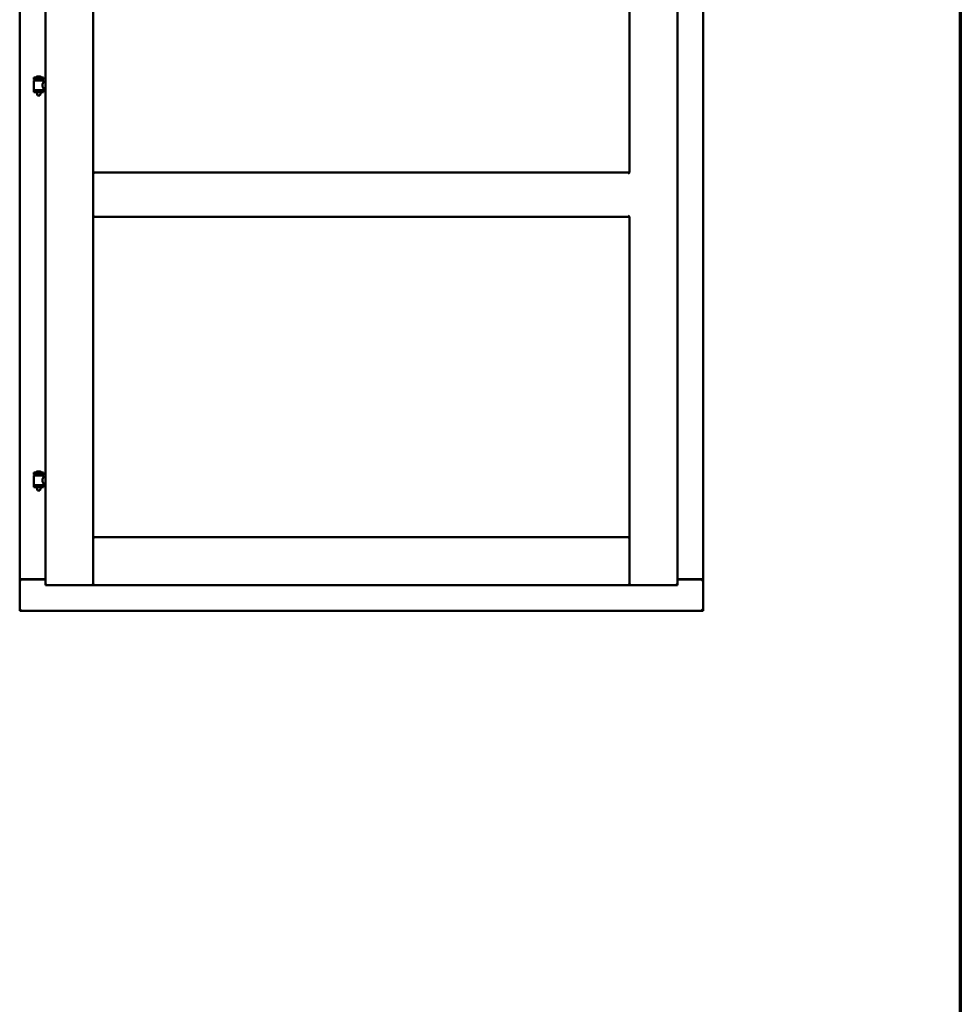
# Model space of a CAD drawing. Units: millimetres. Extents: x 15 to 815, y -287 to 287.
# Drawn here: x 576 to 610, y 169 to 205 of the extents above; entities that cross this region are included whole.
import ezdxf

# ---------------------------------------------------------------- set-up
doc = ezdxf.new("R2010")
doc.units = ezdxf.units.MM
doc.layers.add('Border (ISO)', color=8, linetype='Continuous', lineweight=70)
doc.layers.add('Visible (ISO)', color=7, linetype='Continuous', lineweight=50)

# ---------------------------------------------------------------- blocks, each defined once
blk = doc.blocks.new('Borders LEIAB A4 Border')
at = {"layer": 'Border (ISO)'}
blk.add_line((200, 287), (200, 10), dxfattribs=at)

msp = doc.modelspace()

# ---------------------------------------------------------------- linework, layer by layer
at = {"layer": 'Visible (ISO)'}
for p, q in [((576.202, 234.308), (576.202, 184.433)), ((577.127, 234.508), (577.127, 184.233)), ((578.852, 234.508), (578.852, 184.233)), ((598.177, 199.108), (598.177, 234.508)), ((599.902, 184.233), (599.902, 234.508)), ((600.827, 184.433), (600.827, 234.308)), ((577.062, 202.53), (576.712, 202.53)), ((576.712, 202.455), (576.712, 202.53)), ((577.062, 202.455), (576.712, 202.455)), ((576.715, 202.08), (576.715, 202.419)), ((576.723, 202.426), (577.05, 202.426)), ((576.814, 202.426), (576.814, 202.455)), ((576.937, 202.566), (576.837, 202.566)), ((576.96, 202.426), (576.96, 202.455)), ((577.058, 202.36), (577.058, 202.419)), ((577.127, 202.36), (577.058, 202.36)), ((577.062, 202.455), (577.062, 202.53)), ((576.712, 202.073), (577.062, 202.073)), ((576.712, 201.998), (576.712, 202.073)), ((577.062, 201.998), (576.712, 201.998)), ((576.814, 201.985), (576.814, 201.998)), ((576.849, 201.88), (576.815, 201.976)), ((576.925, 201.88), (576.958, 201.976)), ((576.96, 201.985), (576.96, 201.998)), ((577.127, 202.14), (577.058, 202.14)), ((577.058, 202.08), (577.058, 202.14)), ((577.062, 201.998), (577.062, 202.073)), ((576.925, 201.88), (576.849, 201.88)), ((578.902, 199.058), (578.852, 199.108)), ((578.852, 199.108), (578.852, 197.508)), ((578.852, 199.108), (598.177, 199.108)), ((598.177, 199.108), (598.127, 199.058)), ((578.852, 197.508), (578.902, 197.558)), ((578.852, 197.508), (598.177, 197.508)), ((598.127, 197.558), (598.177, 197.508)), ((598.177, 184.233), (598.177, 197.508)), ((577.062, 188.289), (576.712, 188.289)), ((576.712, 188.214), (576.712, 188.289)), ((577.062, 188.214), (576.712, 188.214)), ((576.715, 187.839), (576.715, 188.177)), ((576.723, 188.184), (577.05, 188.184)), ((576.814, 188.184), (576.814, 188.214)), ((576.937, 188.325), (576.837, 188.325)), ((576.96, 188.184), (576.96, 188.214)), ((577.058, 188.118), (577.058, 188.177)), ((577.062, 188.214), (577.062, 188.289)), ((576.712, 187.831), (577.062, 187.831)), ((576.712, 187.756), (576.712, 187.831)), ((577.127, 188.118), (577.058, 188.118)), ((577.127, 187.898), (577.058, 187.898)), ((577.058, 187.839), (577.058, 187.898)), ((577.062, 187.756), (577.062, 187.831)), ((577.062, 187.756), (576.712, 187.756)), ((576.814, 187.743), (576.814, 187.756)), ((576.849, 187.639), (576.815, 187.735)), ((576.925, 187.639), (576.849, 187.639)), ((576.925, 187.639), (576.958, 187.735)), ((576.96, 187.743), (576.96, 187.756)), ((578.902, 185.908), (578.852, 185.958)), ((578.852, 185.958), (578.852, 184.233)), ((578.852, 185.958), (598.177, 185.958)), ((598.177, 185.958), (598.127, 185.908)), ((598.177, 185.958), (598.177, 184.233)), ((576.208, 184.433), (576.202, 184.433)), ((576.202, 183.308), (576.202, 184.433)), ((576.219, 184.433), (576.202, 184.433)), ((577.127, 184.433), (576.219, 184.433)), ((576.252, 184.445), (577.127, 184.445)), ((577.177, 184.283), (577.127, 184.233)), ((577.127, 184.233), (578.852, 184.233)), ((578.852, 184.233), (578.802, 184.283)), ((578.852, 184.233), (578.902, 184.283)), ((578.852, 184.233), (598.177, 184.233)), ((598.127, 184.283), (598.177, 184.233)), ((598.227, 184.283), (598.177, 184.233)), ((599.902, 184.233), (598.177, 184.233)), ((599.902, 184.233), (599.852, 184.283)), ((599.902, 184.445), (600.777, 184.445)), ((599.902, 184.433), (600.81, 184.433)), ((600.827, 184.433), (600.81, 184.433)), ((600.827, 184.433), (600.82, 184.433)), ((600.827, 183.308), (600.827, 184.433)), ((576.202, 183.308), (576.252, 183.358)), ((576.202, 183.308), (600.827, 183.308)), ((600.777, 183.358), (600.827, 183.308))]:
    msp.add_line(p, q, dxfattribs=at)
for centre, radius, start, end in [((576.723, 202.419), 0.0075, 90, 180), ((575.948, 202.264), 0.805, 11.6131, 13.7477), ((576.782, 202.533), 0.0025, 130.4942, 270), ((576.887, 202.41), 0.164, 108.0031, 130.4942), ((576.837, 202.564), 0.0025, 90, 108.0031), ((576.887, 202.41), 0.164, 49.5058, 71.9969), ((576.937, 202.564), 0.0025, 71.9969, 90), ((576.992, 202.533), 0.0025, 270, 49.5058), ((577.948, 202.264), 0.924, 168.0529, 169.9011), ((577.05, 202.419), 0.0075, 0, 90), ((576.723, 202.08), 0.0075, 180, 270), ((576.839, 201.985), 0.025, 180, 199.29), ((576.935, 201.985), 0.025, 340.71, 0), ((577.05, 202.08), 0.0075, 270, 0), ((576.723, 188.177), 0.0075, 90, 180), ((575.948, 188.022), 0.805, 11.6131, 13.7477), ((576.782, 188.291), 0.0025, 130.4942, 270), ((576.887, 188.168), 0.164, 108.0031, 130.4942), ((576.837, 188.322), 0.0025, 90, 108.0031), ((576.937, 188.322), 0.0025, 71.9969, 90), ((576.887, 188.168), 0.164, 49.5058, 71.9969), ((576.992, 188.291), 0.0025, 270, 49.5058), ((577.948, 188.022), 0.924, 168.0529, 169.9011), ((577.05, 188.177), 0.0075, 0, 90), ((576.723, 187.839), 0.0075, 180, 270), ((577.05, 187.839), 0.0075, 270, 0), ((576.839, 187.743), 0.025, 180, 199.29), ((576.935, 187.743), 0.025, 340.71, 0), ((576.252, 184.395), 0.05, 90, 131.4096), ((600.777, 184.395), 0.05, 48.5904, 90)]:
    msp.add_arc(centre, radius, start, end, dxfattribs=at)
for points, knots in [([(577.058, 202.14), (577.058, 202.14), (577.056, 202.142), (577.049, 202.154), (577.044, 202.162), (577.034, 202.181), (577.029, 202.193), (577.021, 202.22), (577.018, 202.235), (577.018, 202.25), (577.018, 202.264), (577.021, 202.279), (577.029, 202.306), (577.034, 202.318), (577.044, 202.337), (577.049, 202.345), (577.056, 202.357), (577.058, 202.36), (577.058, 202.36)], [2.063857, 2.063857, 2.063857, 2.063857, 2.235061, 2.235061, 2.406265, 2.406265, 2.579037, 2.579037, 2.751809, 2.751809, 2.751809, 2.924581, 2.924581, 3.097353, 3.097353, 3.268557, 3.268557, 3.439761, 3.439761, 3.439761, 3.439761]), ([(577.058, 187.898), (577.058, 187.898), (577.056, 187.901), (577.049, 187.912), (577.044, 187.921), (577.034, 187.94), (577.029, 187.952), (577.021, 187.979), (577.018, 187.993), (577.018, 188.008), (577.018, 188.022), (577.021, 188.037), (577.029, 188.064), (577.034, 188.076), (577.044, 188.095), (577.049, 188.104), (577.056, 188.115), (577.058, 188.118), (577.058, 188.118)], [2.063857, 2.063857, 2.063857, 2.063857, 2.235061, 2.235061, 2.406265, 2.406265, 2.579037, 2.579037, 2.751809, 2.751809, 2.751809, 2.924581, 2.924581, 3.097353, 3.097353, 3.268557, 3.268557, 3.439761, 3.439761, 3.439761, 3.439761]), ([(576.208, 184.433), (576.21, 184.433), (576.213, 184.432), (576.218, 184.43), (576.221, 184.428), (576.228, 184.424), (576.233, 184.421), (576.242, 184.415), (576.247, 184.411), (576.252, 184.408)], [0.5344454, 0.5344454, 0.5344454, 0.5344454, 0.5797861, 0.5797861, 0.6251268, 0.6251268, 0.6916556, 0.6916556, 0.7581844, 0.7581844, 0.7581844, 0.7581844]), ([(600.777, 184.408), (600.781, 184.411), (600.786, 184.415), (600.796, 184.421), (600.8, 184.424), (600.807, 184.428), (600.81, 184.43), (600.816, 184.432), (600.818, 184.433), (600.82, 184.433)], [0, 0, 0, 0, 0.0665288, 0.0665288, 0.1330576, 0.1330576, 0.1783983, 0.1783983, 0.223739, 0.223739, 0.223739, 0.223739])]:
    msp.add_open_spline(points, degree=3, knots=knots, dxfattribs=at)

# ---------------------------------------------------------------- block references
msp.add_blockref('Borders LEIAB A4 Border', (410.098, 0))

doc.saveas('drawing.dxf')
